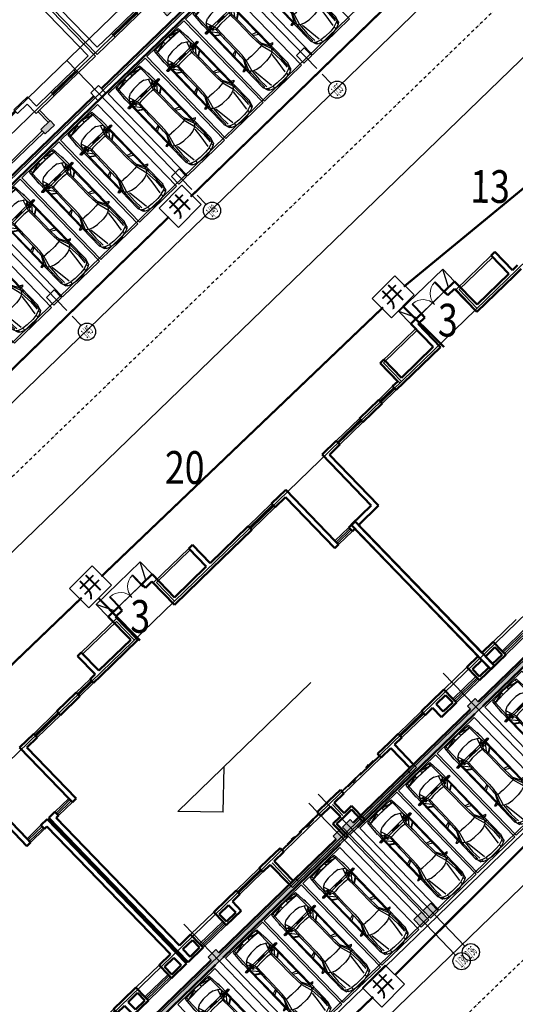
# Model space of a CAD drawing. Extents: x 522023 to 641623, y 3073263 to 3157363.
# Drawn here: x 579843 to 580895, y 3119370 to 3121459 of the extents above; entities that cross this region are included whole.
import ezdxf
from ezdxf.enums import TextEntityAlignment as Align

# ---------------------------------------------------------------- set-up
doc = ezdxf.new("R2010")
doc.units = 0
doc.header["$LTSCALE"] = 10
doc.linetypes.add('DASHDOT', pattern=[25.4, 12.7, -6.35, 0, -6.35])
doc.layers.get('0').update_dxf_attribs({"linetype": 'CONTINUOUS'})
for name, color, linetype in [('A-WALL', 255, 'CONTINUOUS'), ('AXIS', 3, 'CONTINUOUS'), ('AXIS_TEXT', 7, 'CONTINUOUS'), ('BALCONY', 6, 'CONTINUOUS'), ('Car', 55, 'CONTINUOUS'), ('COLUMN', 9, 'CONTINUOUS'), ('DIM_ELEV', 3, 'CONTINUOUS'), ('DIM_SYMB', 3, 'CONTINUOUS'), ('DOTE', 18, 'CONTINUOUS'), ('PUB_HATCH', 8, 'CONTINUOUS'), ('RD-中线', 1, 'DASHDOT'), ('STAIR', 2, 'CONTINUOUS'), ('Visible_line', 135, 'CONTINUOUS'), ('WINDOW', 4, 'CONTINUOUS'), ('WINDOW_TEXT', 4, 'CONTINUOUS'), ('园区道路', 130, 'CONTINUOUS'), ('建筑层数', 13, 'CONTINUOUS'), ('景观园路', 7, 'CONTINUOUS')]:
    doc.layers.add(name, color=color, linetype=linetype)
doc.layers.add('WALL', color=142, linetype='CONTINUOUS', lineweight=50)
doc.layers.get('景观园路').off()
doc.styles.add('_TCH_AXIS', font='COMPLEX', dxfattribs={"bigfont": 'GBCBIG'})
doc.styles.add('COMPLEX', font='COMPLEX')
doc.styles.add('SIMPLEX', font='SIMPLEX.SHX')
doc.styles.add('宋体', font='txt', dxfattribs={"width": 0.8})
doc.styles.add('黑体', font='simhei.ttf', dxfattribs={"height": 2.5})

# ---------------------------------------------------------------- blocks, each defined once
blk = doc.blocks.new('$WinLib2D$00000001')
for p, q in [((-0.5, 0.5), (0.5, 0.5)), ((0.5, 0.167), (-0.5, 0.167)), ((0.5, -0.167), (-0.5, -0.167)), ((-0.5, -0.5), (0.5, -0.5))]:
    blk.add_line(p, q)
blk = doc.blocks.new('$DorLib2D$00000131')
at = {"color": 0, "linetype": 'Continuous'}
for p, q in [((0.15, 0.125), (0.232, 0.197)), ((0.232, 0.197), (0.232, 0.125)), ((-0.5, 0.125), (-0.5, 0)), ((0.019, 0.125), (-0.5, 0.125)), ((-0.5, 0), (0.019, 0)), ((-0.024, 0), (0.5, 0)), ((-0.024, -0.125), (-0.024, 0)), ((0.019, 0), (0.019, 0.125)), ((0.35, 0.125), (0.15, 0.125)), ((0.5, 0), (0.5, -0.125)), ((-0.35, -0.125), (-0.15, -0.125)), ((-0.232, -0.197), (-0.232, -0.125)), ((-0.15, -0.125), (-0.232, -0.197)), ((0.5, -0.125), (-0.024, -0.125))]:
    blk.add_line(p, q, dxfattribs=at)
blk = doc.blocks.new('_FZHK')
blk.add_lwpolyline([(-0.5, -0.5), (0.5, -0.5), (0.5, 0.5), (-0.5, 0.5)], close=True)
blk = doc.blocks.new('$DorLib2D$00000002')
for p, q in [((-0.5, 0), (-0.5, 0.4875)), ((-0.475, 0.4875), (-0.5, 0.4875)), ((-0.475, 0), (-0.475, 0.4875)), ((0.475, 0), (0.475, 0.4875)), ((0.475, 0.4875), (0.5, 0.4875)), ((0.5, 0), (0.5, 0.4875)), ((-0.5, 0), (-0.475, 0)), ((0.5, 0), (0.475, 0))]:
    blk.add_line(p, q)
at = {"lineweight": 13}
for centre, start, end in [((-0.4875, 0), 0, 88.53072), ((0.4875, 0), 91.46928, 180)]:
    blk.add_arc(centre, 0.4875, start, end, dxfattribs=at)
blk = doc.blocks.new('sdfdd')
at = {"layer": 'BALCONY'}
for p, q in [((-803739.5, 184569), (-806019.5, 184569)), ((-803839.5, 184469), (-806019.5, 184469)), ((-803839.5, 183269), (-803839.5, 184469)), ((-803739.5, 183269), (-803739.5, 184569)), ((-799059.5, 184569), (-801339.5, 184569)), ((-801339.5, 184569), (-801339.5, 183269)), ((-799059.5, 184469), (-801239.5, 184469)), ((-801239.5, 184469), (-801239.5, 183269))]:
    blk.add_line(p, q, dxfattribs=at)
at = {"layer": 'BALCONY', "color": 0}
for p, q in [((-806439.5, 171349), (-806439.5, 170069)), ((-806339.5, 171349), (-806339.5, 170069)), ((-802639.5, 170682.3), (-802639.5, 171349)), ((-802539.5, 170649), (-802539.5, 171349)), ((-806159.5, 169969), (-803139.5, 169969)), ((-806159.5, 169869), (-803139.5, 169869)), ((-801939.5, 169969), (-798759.5, 169969)), ((-801939.5, 169869), (-798759.5, 169869))]:
    blk.add_line(p, q, dxfattribs=at)
at = {"layer": 'Visible_line', "elevation": 300}
for points in [[(-801119.5, 185689), (-803959.5, 185689)], [(-803959.5, 185689), (-803959.5, 184889)], [(-803559.5, 184889), (-803959.5, 185689)], [(-801519.5, 184889), (-801119.5, 185689)], [(-801119.5, 184889), (-801119.5, 185689)], [(-801439.5, 184889), (-803639.5, 184889)]]:
    blk.add_lwpolyline(points, dxfattribs=at)
at = {"layer": 'Visible_line'}
blk.add_lwpolyline([(-803019.5, 169869), (-802059.5, 169869)], dxfattribs=at)
at = {"layer": 'WALL'}
for p, q in [((-803289.5, 184889), (-803959.5, 184889)), ((-803959.5, 184889), (-803959.5, 183389)), ((-803719.5, 184649), (-803289.5, 184649)), ((-803719.5, 184649), (-803719.5, 183149)), ((-803289.5, 184649), (-803289.5, 184889)), ((-801119.5, 184889), (-801789.5, 184889)), ((-801789.5, 184889), (-801789.5, 184649)), ((-801789.5, 184649), (-801359.5, 184649)), ((-801359.5, 184649), (-801359.5, 183149)), ((-801119.5, 184889), (-801119.5, 183389)), ((-806259.5, 184569), (-806259.5, 183389)), ((-806019.5, 184569), (-806259.5, 184569)), ((-806019.5, 184569), (-806019.5, 183389)), ((-799059.5, 184569), (-799059.5, 183389)), ((-798819.5, 184569), (-799059.5, 184569)), ((-798819.5, 184569), (-798819.5, 183389)), ((-810239.5, 183389), (-811159.5, 183389)), ((-811159.5, 183389), (-811159.5, 180089)), ((-810239.5, 183149), (-810239.5, 183389)), ((-807489.5, 183389), (-808739.5, 183389)), ((-808739.5, 183389), (-808739.5, 183149)), ((-807489.5, 183149), (-807489.5, 183389)), ((-806259.5, 183389), (-806589.5, 183389)), ((-806589.5, 183389), (-806589.5, 183149)), ((-803959.5, 183389), (-806019.5, 183389)), ((-801119.5, 183389), (-799059.5, 183389)), ((-796339.5, 183389), (-798819.5, 183389)), ((-796339.5, 183149), (-796339.5, 183389)), ((-793919.5, 183389), (-794839.5, 183389)), ((-794839.5, 183389), (-794839.5, 183149)), ((-793919.5, 183389), (-793919.5, 180089)), ((-810919.5, 183149), (-810239.5, 183149)), ((-810919.5, 183149), (-810919.5, 179849)), ((-808739.5, 183149), (-807489.5, 183149)), ((-806589.5, 183149), (-806139.5, 183149)), ((-803719.5, 183149), (-806139.5, 183149)), ((-801359.5, 183149), (-798939.5, 183149)), ((-798939.5, 183149), (-796339.5, 183149)), ((-794839.5, 183149), (-794159.5, 183149)), ((-794159.5, 183149), (-794159.5, 179849)), ((-812459.5, 171469), (-812459.5, 180089)), ((-812059.5, 180089), (-812459.5, 180089)), ((-812059.5, 179849), (-812059.5, 180089)), ((-811159.5, 180089), (-811159.5, 179849)), ((-793919.5, 179849), (-793919.5, 180089)), ((-792619.5, 180089), (-793019.5, 180089)), ((-793019.5, 180089), (-793019.5, 179849)), ((-792619.5, 171469), (-792619.5, 180089)), ((-812219.5, 171589), (-812219.5, 179849)), ((-812219.5, 179849), (-812059.5, 179849)), ((-811159.5, 179849), (-810919.5, 179849)), ((-794159.5, 179849), (-793919.5, 179849)), ((-793019.5, 179849), (-792859.5, 179849)), ((-792859.5, 171589), (-792859.5, 179849)), ((-812459.5, 170749), (-812459.5, 171469)), ((-812219.5, 171589), (-811489.5, 171589)), ((-812219.5, 170869), (-812219.5, 171349)), ((-812219.5, 171349), (-811609.5, 171349)), ((-811609.5, 170869), (-811609.5, 171349)), ((-811489.5, 170989), (-811489.5, 171589)), ((-809989.5, 171589), (-809139.5, 171589)), ((-809989.5, 170989), (-809989.5, 171589)), ((-809869.5, 171349), (-809259.5, 171349)), ((-809869.5, 170869), (-809869.5, 171349)), ((-809259.5, 170869), (-809259.5, 171349)), ((-808539.5, 171589), (-809139.5, 171589)), ((-809019.5, 171349), (-808539.5, 171349)), ((-809019.5, 170749), (-809019.5, 171349)), ((-808539.5, 171349), (-808539.5, 171589)), ((-806439.5, 171589), (-807039.5, 171589)), ((-807039.5, 171589), (-807039.5, 171349)), ((-807039.5, 171349), (-806559.5, 171349)), ((-806559.5, 170069), (-806559.5, 171349)), ((-805689.5, 171589), (-806439.5, 171589)), ((-806319.5, 171349), (-805689.5, 171349)), ((-806319.5, 170069), (-806319.5, 171349)), ((-805689.5, 171349), (-805689.5, 171589)), ((-802539.5, 171589), (-803289.5, 171589)), ((-803289.5, 171589), (-803289.5, 171349)), ((-803289.5, 171349), (-802659.5, 171349)), ((-802659.5, 171349), (-802659.5, 170689)), ((-801789.5, 171589), (-802539.5, 171589)), ((-802419.5, 171349), (-801789.5, 171349)), ((-802419.5, 171349), (-802419.5, 170689)), ((-801789.5, 171349), (-801789.5, 171589)), ((-798639.5, 171589), (-799389.5, 171589)), ((-799389.5, 171589), (-799389.5, 171349)), ((-799389.5, 171349), (-798759.5, 171349)), ((-798759.5, 170069), (-798759.5, 171349)), ((-798039.5, 171589), (-798639.5, 171589)), ((-798519.5, 170069), (-798519.5, 171349)), ((-798519.5, 171349), (-798039.5, 171349)), ((-798039.5, 171349), (-798039.5, 171589)), ((-795939.5, 171589), (-796539.5, 171589)), ((-796539.5, 171589), (-796539.5, 171349)), ((-796539.5, 171349), (-796059.5, 171349)), ((-796059.5, 170749), (-796059.5, 171349)), ((-795089.5, 171589), (-795939.5, 171589)), ((-795819.5, 170869), (-795819.5, 171349)), ((-795209.5, 171349), (-795819.5, 171349)), ((-795209.5, 170869), (-795209.5, 171349)), ((-795089.5, 170989), (-795089.5, 171589)), ((-793589.5, 170989), (-793589.5, 171589)), ((-792859.5, 171589), (-793589.5, 171589)), ((-793469.5, 170869), (-793469.5, 171349)), ((-792859.5, 171349), (-793469.5, 171349)), ((-792859.5, 170869), (-792859.5, 171349)), ((-792619.5, 170749), (-792619.5, 171469)), ((-811489.5, 170749), (-811489.5, 170989)), ((-809989.5, 170749), (-809989.5, 170989)), ((-795089.5, 170989), (-795089.5, 170749)), ((-793589.5, 170989), (-793589.5, 170749)), ((-812459.5, 170749), (-811489.5, 170749)), ((-812219.5, 170869), (-811609.5, 170869)), ((-809019.5, 170749), (-809989.5, 170749)), ((-809259.5, 170869), (-809869.5, 170869)), ((-803139.5, 170689), (-803139.5, 169819)), ((-802659.5, 170689), (-803139.5, 170689)), ((-803019.5, 170569), (-803019.5, 169819)), ((-802539.5, 170569), (-803019.5, 170569)), ((-802059.5, 170569), (-802539.5, 170569)), ((-801939.5, 170689), (-802419.5, 170689)), ((-802059.5, 170569), (-802059.5, 169819)), ((-801939.5, 170689), (-801939.5, 169819)), ((-796059.5, 170749), (-795089.5, 170749)), ((-795819.5, 170869), (-795209.5, 170869)), ((-792619.5, 170749), (-793589.5, 170749)), ((-792859.5, 170869), (-793469.5, 170869)), ((-803019.5, 169819), (-803139.5, 169819)), ((-801939.5, 169819), (-802059.5, 169819))]:
    blk.add_line(p, q, dxfattribs=at)
at = {"layer": 'WINDOW'}
for p, q in [((-801789.5, 184889, 300), (-803289.5, 184889, 300)), ((-805689.5, 171349), (-803289.5, 171349)), ((-799389.5, 171349), (-801789.5, 171349))]:
    blk.add_line(p, q, dxfattribs=at)
for points in [[(-811489.5, 171589), (-809989.5, 171589)], [(-793589.5, 171589), (-795089.5, 171589)]]:
    blk.add_lwpolyline(points, dxfattribs=at)
at = {"layer": 'COLUMN', "color": 0, "xscale": 400, "yscale": 200, "zscale": 200}
blk.add_blockref('_FZHK', (-806359.5, 169969), dxfattribs=at)
at = {"layer": 'COLUMN', "color": 0, "xscale": 200, "yscale": 400, "zscale": 400, "rotation": 90.00000000013338}
blk.add_blockref('_FZHK', (-798719.5, 169969), dxfattribs=at)
at = {"layer": 'WINDOW'}
for name, p, xscale, yscale, zscale, rotation in [('$DorLib2D$00000002', (-802539.5, 184769), 1500, -1500, 1500, 180), ('$WinLib2D$00000001', (-809489.5, 183269), 1500, 240, 1500, 180), ('$WinLib2D$00000001', (-807039.5, 183269), 900, 240, 900, 180), ('$WinLib2D$00000001', (-793469.5, 179969), -900, 240, -900, 180), ('$WinLib2D$00000001', (-807789.5, 171469), 1500, 240, 1500, 3.70561478408449e-12), ('$DorLib2D$00000131', (-804489.5, 171469), 2400, -240, 2400, 5.130851239493364e-12), ('$DorLib2D$00000131', (-800589.5, 171469), 2400, 240, 2400, 179.9999999999949), ('$WinLib2D$00000001', (-797289.5, 171469), 1500, -240, 1500, 179.9999999999963), ('$WinLib2D$00000001', (-810739.5, 170869), 1500, 240, 1500, 359.9999999997499), ('$WinLib2D$00000001', (-794339.5, 170869), 1500, -240, 1500, 180.0000000000134)]:
    blk.add_blockref(name, p, dxfattribs=dict(at, xscale=xscale, yscale=yscale, zscale=zscale, rotation=rotation))
at = {"layer": 'WINDOW', "yscale": -240}
for p, xscale, zscale in [((-795589.5, 183269), 1500, 1500), ((-811609.5, 179969), -900, -900)]:
    blk.add_blockref('$WinLib2D$00000001', p, dxfattribs=dict(at, xscale=xscale, zscale=zscale))
blk = doc.blocks.new('dfghdfd')
at = {"layer": 'BALCONY'}
for p, q in [((-1096617, 114667.5), (-1098897, 114667.5)), ((-1096717, 114567.5), (-1098897, 114567.5)), ((-1096717, 113367.5), (-1096717, 114567.5)), ((-1096617, 113367.5), (-1096617, 114667.5)), ((-1091717, 114667.5), (-1093997, 114667.5)), ((-1091817, 114567.5), (-1093997, 114567.5)), ((-1091817, 113367.5), (-1091817, 114567.5)), ((-1091717, 113367.5), (-1091717, 114667.5))]:
    blk.add_line(p, q, dxfattribs=at)
at = {"layer": 'Visible_line', "elevation": 300}
for points in [[(-1096837, 115787.5), (-1093997, 115787.5)], [(-1096837, 114987.5), (-1096837, 115787.5)], [(-1096437, 114987.5), (-1096837, 115787.5)], [(-1094397, 114987.5), (-1093997, 115787.5)], [(-1093997, 115787.5), (-1093997, 114987.5)], [(-1096517, 114987.5), (-1094317, 114987.5)]]:
    blk.add_lwpolyline(points, dxfattribs=at)
at = {"layer": 'WALL'}
for p, q in [((-1099137, 114667.5), (-1099137, 113487.5)), ((-1098897, 114667.5), (-1099137, 114667.5)), ((-1098897, 114667.5), (-1098897, 113487.5)), ((-1096167, 114987.5), (-1096837, 114987.5)), ((-1096837, 114987.5), (-1096837, 113487.5)), ((-1096597, 114747.5), (-1096167, 114747.5)), ((-1096597, 114747.5), (-1096597, 113247.5)), ((-1096167, 114747.5), (-1096167, 114987.5)), ((-1093997, 114987.5), (-1094667, 114987.5)), ((-1094667, 114987.5), (-1094667, 114747.5)), ((-1094667, 114747.5), (-1094237, 114747.5)), ((-1094237, 114747.5), (-1094237, 113247.5)), ((-1093997, 114987.5), (-1093997, 113487.5)), ((-1091937, 114667.5), (-1091937, 113487.5)), ((-1091697, 114667.5), (-1091937, 114667.5)), ((-1091697, 114667.5), (-1091697, 113487.5)), ((-1099137, 113487.5), (-1099467, 113487.5)), ((-1099467, 113247.5), (-1099017, 113247.5)), ((-1096597, 113247.5), (-1099017, 113247.5)), ((-1096837, 113487.5), (-1098897, 113487.5)), ((-1094237, 113247.5), (-1091817, 113247.5)), ((-1093997, 113487.5), (-1091937, 113487.5)), ((-1091817, 113247.5), (-1091367, 113247.5)), ((-1091367, 113487.5), (-1091697, 113487.5)), ((-1091367, 113247.5), (-1091367, 113487.5)), ((-1089217, 113487.5), (-1090467, 113487.5)), ((-1090467, 113487.5), (-1090467, 113247.5)), ((-1090467, 113247.5), (-1089217, 113247.5)), ((-1089217, 113247.5), (-1089217, 113487.5)), ((-1086797, 113487.5), (-1087717, 113487.5)), ((-1087717, 113487.5), (-1087717, 113247.5)), ((-1087717, 113247.5), (-1087037, 113247.5)), ((-1087037, 113247.5), (-1087037, 109947.5)), ((-1086797, 113487.5), (-1086797, 110187.5)), ((-1085497, 110187.5), (-1086797, 110187.5)), ((-1085497, 101567.5), (-1085497, 110187.5)), ((-1085737, 109947.5), (-1087037, 109947.5)), ((-1085737, 101687.5), (-1085737, 109947.5)), ((-1086467, 101087.5), (-1086467, 101687.5)), ((-1085737, 101687.5), (-1086467, 101687.5)), ((-1086347, 100967.5), (-1086347, 101447.5)), ((-1085737, 101447.5), (-1086347, 101447.5)), ((-1085737, 100967.5), (-1085737, 101447.5)), ((-1085497, 100847.5), (-1085497, 101567.5)), ((-1086467, 101087.5), (-1086467, 100847.5)), ((-1085497, 100847.5), (-1086467, 100847.5)), ((-1085737, 100967.5), (-1086347, 100967.5))]:
    blk.add_line(p, q, dxfattribs=at)
at = {"layer": 'WINDOW'}
blk.add_line((-1096167, 114987.5, 300), (-1094667, 114987.5, 300), dxfattribs=at)
blk.add_lwpolyline([(-1086467, 101687.5), (-1087967, 101687.5)], dxfattribs=at)
for name, p, xscale, yscale, zscale in [('$DorLib2D$00000002', (-1095417, 114867.5), 1500, 1500, 1500), ('$WinLib2D$00000001', (-1090917, 113367.5), 900, -240, 900), ('$WinLib2D$00000001', (-1088467, 113367.5), 1500, -240, 1500)]:
    blk.add_blockref(name, p, dxfattribs=dict(at, xscale=xscale, yscale=yscale, zscale=zscale))
at = {"layer": 'WINDOW', "xscale": 1500, "yscale": -240, "zscale": 1500, "rotation": 180.0000000002496}
blk.add_blockref('$WinLib2D$00000001', (-1087217, 100967.5), dxfattribs=at)
blk = doc.blocks.new('dsfgddd')
at = {"layer": 'DOTE'}
for p, q in [((490731, 245714), (571071, 245714)), ((490731, 233914), (571071, 233914))]:
    blk.add_line(p, q, dxfattribs=at)
at = {"color": 0}
for p in [(1323471, 62445), (1343411, 62441)]:
    blk.add_blockref('sdfdd', p, dxfattribs=at)
at = {"color": 0, "xscale": -1}
blk.add_blockref('dfghdfd', (-534946, 132346), dxfattribs=at)
blk = doc.blocks.new('sdfgasfdr')
at = {"color": 0, "xscale": 0.001, "yscale": 0.001, "zscale": 0.001, "rotation": 44.27530108894202}
blk.add_blockref('dsfgddd', (577.19, -325.163, 314.144), dxfattribs=at)
blk = doc.blocks.new('ASFD11')
at = {"layer": 'Visible_line'}
for points in [[(-1037392, 207629), (-1040232, 207629)], [(-1040232, 207629), (-1040232, 206829)], [(-1039812, 206829), (-1040232, 207629)]]:
    blk.add_lwpolyline(points, dxfattribs=at)
at = {"layer": 'Visible_line', "elevation": 0}
for points in [[(-1037812, 206829), (-1037392, 207629)], [(-1037392, 206829), (-1037392, 207629)]]:
    blk.add_lwpolyline(points, dxfattribs=at)
blk = doc.blocks.new('$TCHSYS$WIN2D')
for p, q in [((-0.5, 0.5), (0.5, 0.5)), ((0.5, 0.167), (-0.5, 0.167)), ((0.5, -0.167), (-0.5, -0.167)), ((-0.5, -0.5), (0.5, -0.5))]:
    blk.add_line(p, q)
blk = doc.blocks.new('_WBLK')
for p, q in [((-0.5, 0.5), (0.5, 0.5)), ((0.5, 0.167), (-0.5, 0.167)), ((0.5, -0.167), (-0.5, -0.167)), ((-0.5, -0.5), (0.5, -0.5))]:
    blk.add_line(p, q)
at = {"layer": 'WINDOW_TEXT', "style": 'SIMPLEX', "flags": 9}
blk.add_attdef('A', text='', height=1, dxfattribs=at).set_placement((0, 1.5), align=Align.MIDDLE)
blk = doc.blocks.new('$DorLib2D$00000138')
at = {"color": 0, "linetype": 'Continuous'}
for p, q in [((-0.288, 0), (-0.288, 0.154)), ((-0.288, 0.154), (0, 0.154)), ((0, 0.154), (0, 0)), ((0.288, 0.154), (0, 0.154)), ((0.288, 0), (0.288, 0.154)), ((-0.5, -0.14), (-0.5, 0)), ((-0.5, 0), (-0.219, 0)), ((-0.219, -0.14), (-0.5, -0.14)), ((0, 0), (-0.288, 0)), ((-0.219, 0), (-0.219, -0.14)), ((-0.186, -0.186), (-0.037, -0.186)), ((-0.037, -0.186), (-0.102, -0.258)), ((-0.102, -0.258), (-0.102, -0.186)), ((0, 0), (0.288, 0)), ((0.186, -0.186), (0.037, -0.186)), ((0.037, -0.186), (0.102, -0.258)), ((0.102, -0.258), (0.102, -0.186)), ((0.219, 0), (0.219, -0.14)), ((0.5, 0), (0.219, 0)), ((0.219, -0.14), (0.5, -0.14)), ((0.5, 0), (0.5, -0.195)), ((0.5, -0.14), (0.5, 0))]:
    blk.add_line(p, q, dxfattribs=at)
blk = doc.blocks.new('_FZH')
blk.add_lwpolyline([(-0.5, -0.5), (0.5, -0.5), (0.5, 0.5), (-0.5, 0.5)], close=True)
at = {"layer": 'PUB_HATCH'}
blk.add_solid([(-0.5, -0.5), (0.5, -0.5), (-0.5, 0.5), (0.5, 0.5)], dxfattribs=at)
blk = doc.blocks.new('A$C496B19E0')
at = {"color": 0, "elevation": 0}
blk.add_lwpolyline([(7140, 0), (8100, 0)], dxfattribs=at)
at = {"layer": 'A-WALL'}
for p, q in [((6870, 13720), (6200, 13720)), ((6200, 13720), (6200, 12220)), ((6440, 13480), (6870, 13480)), ((6440, 13480), (6440, 11980)), ((6870, 13480), (6870, 13720)), ((9040, 13720), (8370, 13720)), ((8370, 13720), (8370, 13480)), ((8370, 13480), (8800, 13480)), ((8800, 13480), (8800, 11980)), ((9040, 13720), (9040, 12220)), ((900, 12100), (900, 12820)), ((1500, 12820), (900, 12820)), ((1140, 12220), (1140, 12700)), ((1500, 12700), (1140, 12700)), ((1620, 12820), (1500, 12820)), ((1620, 12580), (1620, 12820)), ((3240, 12820), (3120, 12820)), ((3120, 12820), (3120, 12580)), ((3840, 12820), (3240, 12820)), ((3600, 12700), (3240, 12700)), ((3600, 12220), (3600, 12700)), ((3840, 12220), (3840, 12820)), ((11400, 12820), (12000, 12820)), ((11400, 12220), (11400, 12820)), ((11640, 12700), (12000, 12700)), ((11640, 12220), (11640, 12700)), ((12120, 12820), (12000, 12820)), ((12120, 12580), (12120, 12820)), ((13740, 12820), (13620, 12820)), ((13620, 12820), (13620, 12580)), ((13740, 12820), (14340, 12820)), ((13740, 12700), (14100, 12700)), ((14100, 12220), (14100, 12700)), ((14340, 12100), (14340, 12820)), ((900, 8500), (900, 12100)), ((1500, 12220), (1140, 12220)), ((1140, 8620), (1140, 11980)), ((1620, 11980), (1140, 11980)), ((3600, 11980), (3120, 11980)), ((3600, 12220), (3240, 12220)), ((3600, 11980), (4270, 11980)), ((4270, 12220), (3840, 12220)), ((4270, 11980), (4270, 12220)), ((6200, 12220), (5770, 12220)), ((5770, 12220), (5770, 11980)), ((5770, 11980), (6440, 11980)), ((8800, 11980), (9470, 11980)), ((9470, 12220), (9040, 12220)), ((9470, 11980), (9470, 12220)), ((11400, 12220), (10970, 12220)), ((10970, 12220), (10970, 11980)), ((10970, 11980), (11400, 11980)), ((11382, 11980), (12120, 11980)), ((11640, 12220), (12000, 12220)), ((13620, 11980), (14100, 11980)), ((13740, 12220), (14100, 12220)), ((14100, 8620), (14100, 11980)), ((14340, 8500), (14340, 12100)), ((14340, 12100), (14340, 12100)), ((900, 8500), (900, 8050)), ((1140, 8050), (1140, 8620)), ((14100, 8620), (14100, 8050)), ((14340, 8050), (14340, 8500)), ((900, 8050), (1140, 8050)), ((14100, 8050), (14340, 8050)), ((300, 6520), (0, 6520)), ((0, 4600), (0, 6520)), ((300, 6280), (300, 6520)), ((1140, 6850), (900, 6850)), ((900, 6850), (900, 6520)), ((900, 6520), (900, 6280)), ((1140, 6280), (1140, 6850)), ((14340, 6850), (14100, 6850)), ((14100, 6850), (14100, 6280)), ((14340, 6520), (14340, 6850)), ((14340, 6280), (14340, 6520)), ((15240, 6520), (14940, 6520)), ((14940, 6520), (14940, 6280)), ((15240, 4600), (15240, 6520)), ((240, 6280), (300, 6280)), ((240, 4720), (240, 6280)), ((900, 6280), (1140, 6280)), ((14100, 6280), (14340, 6280)), ((14940, 6280), (15000, 6280)), ((15000, 4480), (15000, 6280)), ((0, 880), (0, 4600)), ((15240, 880), (15240, 4600)), ((240, 1120), (240, 4480)), ((15000, 1120), (15000, 4480)), ((4470, 1720), (3600, 1720)), ((3600, 1120), (3600, 1720)), ((3840, 1480), (4470, 1480)), ((3840, 880), (3840, 1480)), ((4470, 1480), (4470, 1720)), ((7500, 1720), (6870, 1720)), ((6870, 1720), (6870, 1480)), ((6870, 1480), (7500, 1480)), ((8370, 1720), (7500, 1720)), ((7500, 1480), (7500, 700)), ((7740, 1480), (8370, 1480)), ((7740, 1480), (7740, 700)), ((8370, 1480), (8370, 1720)), ((11640, 1720), (10770, 1720)), ((10770, 1720), (10770, 1480)), ((10770, 1480), (11400, 1480)), ((11400, 880), (11400, 1480)), ((11640, 1120), (11640, 1720)), ((1170, 1120), (240, 1120)), ((1170, 880), (1170, 1120)), ((3600, 1120), (2670, 1120)), ((2670, 1120), (2670, 880)), ((12570, 1120), (11640, 1120)), ((12570, 880), (12570, 1120)), ((15000, 1120), (14070, 1120)), ((14070, 1120), (14070, 880)), ((0, 880), (1170, 880)), ((2670, 880), (3840, 880)), ((11400, 880), (12570, 880)), ((14070, 880), (15240, 880))]:
    blk.add_line(p, q, dxfattribs=at)
at = {"layer": 'BALCONY'}
for p, q in [((3620, 880), (3620, 200)), ((3720, 880), (3720, 200)), ((11520, 200), (11520, 880)), ((11620, 200), (11620, 880)), ((4200, 100), (7020, 100)), ((7140, 0, 0), (7140, 100, 0)), ((8220, 100), (11040, 100)), ((4200, 0), (7020, 0)), ((8220, 0), (11040, 0))]:
    blk.add_line(p, q, dxfattribs=at)
at = {"layer": 'WALL'}
for p, q in [((1500, 12220), (1500, 12700)), ((1620, 11980), (1620, 12580)), ((3120, 11980), (3120, 12580)), ((3240, 12220), (3240, 12700)), ((12000, 12220), (12000, 12700)), ((12120, 11980), (12120, 12580)), ((13620, 11980), (13620, 12580)), ((13740, 12220), (13740, 12700)), ((7020, 700), (7020, -50)), ((7500, 700), (7020, 700)), ((7140, 580), (7140, -50)), ((7620, 580), (7140, 580)), ((8100, 580), (7620, 580)), ((8220, 700), (7740, 700)), ((8100, 580), (8100, -50)), ((8220, 700), (8220, -50)), ((7140, -50), (7020, -50)), ((8220, -50), (8100, -50))]:
    blk.add_line(p, q, dxfattribs=at)
at = {"layer": 'WINDOW'}
blk.add_line((6870, 13720, 0), (8370, 13720, 0), dxfattribs=at)
blk.add_lwpolyline([(3120, 11980), (1620, 11980)], dxfattribs=at)
at = {"layer": 'WINDOW', "elevation": 0}
blk.add_lwpolyline([(8120, 0), (7120, 0)], dxfattribs=at)
at = {"layer": 'COLUMN', "xscale": 600, "yscale": 300.0000000789587, "zscale": 300.0000000789587}
blk.add_blockref('_FZH', (3900, 50, 0), dxfattribs=at)
at = {"layer": 'COLUMN', "xscale": 300.0000000789587, "yscale": 600, "zscale": 600, "rotation": 89.99999999590901}
blk.add_blockref('_FZH', (11340, 50, 0), dxfattribs=at)
at = {"layer": 'Visible_line'}
blk.add_blockref('ASFD11', (1046432, -193109), dxfattribs=at)
at = {"layer": 'WINDOW'}
for name, p, xscale, yscale, zscale, rotation in [('$WinLib2D$00000001', (2370, 12700), 1500, 240, 1500, 180.0000000000058), ('$WinLib2D$00000001', (12870, 12700), 1500, -240, 1500, 359.9999999999942), ('$WinLib2D$00000001', (5020, 12100), 1500, 240, 1500, 180.0000000000045), ('$WinLib2D$00000001', (10220, 12100), 1500, -240, 1500, 359.9999999999955), ('_WBLK', (1020, 7450), 1200, 240, 1200, 90.0000000000254), ('_WBLK', (14220, 7450), 1200, -240, 1200, 89.9999999999746), ('$TCHSYS$WIN2D', (600, 6400), 600, 240, 600, 7.411229568156197e-12), ('$TCHSYS$WIN2D', (14640, 6400), 600, -240, 600, 179.9999999999926), ('$DorLib2D$00000138', (5670, 1600), -2400, 240, -2400, 180), ('$WinLib2D$00000001', (1920, 1000), 1500, 240, 1500, 179.9999999999963), ('$WinLib2D$00000001', (13320, 1000), 1500, -240, 1500, 3.705614784078098e-12)]:
    blk.add_blockref(name, p, dxfattribs=dict(at, xscale=xscale, yscale=yscale, zscale=zscale, rotation=rotation))
at = {"layer": 'WINDOW', "xscale": -2400, "yscale": -240, "zscale": -2400}
blk.add_blockref('$DorLib2D$00000138', (9570, 1600), dxfattribs=at)
blk = doc.blocks.new('132132131')
at = {"layer": 'DOTE'}
blk.add_line((43.651, 1.22), (-111.617, 1.22), dxfattribs=at)
at = {"layer": 'Visible_line', "xscale": 0.001, "yscale": 0.001, "zscale": 0.001}
for p in [(-35.057, 0.22), (-19.717, 0.22)]:
    blk.add_blockref('A$C496B19E0', p, dxfattribs=at)
blk = doc.blocks.new('平面自走-YF')
h = blk.add_hatch(color=256)
h.paths.add_polyline_path([(-649, 890), (-588, 890), (-588, 969), (-649, 969)])
edge = h.paths.add_edge_path(flags=16)
edge.add_ellipse((-618, 929), major_axis=(-8.49, 8.49), ratio=1, start_angle=225, end_angle=405, ccw=False)
edge.add_ellipse((-618, 929), major_axis=(-8.49, 8.49), ratio=1, start_angle=45, end_angle=225, ccw=False)
h.paths.add_polyline_path([(-649, 720), (-588, 720), (-588, 800), (-649, 800)])
edge = h.paths.add_edge_path(flags=16)
edge.add_ellipse((-618, 760), major_axis=(-8.49, 8.49), ratio=1, start_angle=45, end_angle=225, ccw=False)
edge.add_ellipse((-618, 760), major_axis=(-8.49, 8.49), ratio=1, start_angle=225, end_angle=405, ccw=False)
h = blk.add_hatch(color=256)
h.paths.add_polyline_path([(588, 969), (588, 890), (649, 890), (649, 969)])
h.paths.add_polyline_path([(606, 929, -1), (630, 929, -1)], flags=16)
h.paths.add_polyline_path([(649, 800), (588, 800), (588, 720), (649, 720)])
h.paths.add_polyline_path([(606, 760, -1), (630, 760, -1)], flags=16)
h = blk.add_hatch(color=256)
edge = h.paths.add_edge_path()
edge.add_line((-955, 800), (-588, 800))
edge.add_line((-588, 800), (-588, 890))
edge.add_line((-588, 890), (-955, 890))
edge.add_ellipse((-955, 845), major_axis=(-31.8, 31.8), ratio=1, start_angle=315, end_angle=495)
for points in [[(-199, 800), (199, 800), (199, 890), (-199, 890)], [(955, 800, 1), (955, 890), (588, 890), (588, 800)]]:
    blk.add_hatch(color=256).paths.add_polyline_path(points)
for p, q in [((1200, 5000), (-1200, 5000)), ((-1200, 5000), (-1200, -300)), ((-813, 4466), (-725, 4754)), ((-725, 4754), (-797, 4518)), ((-725, 4754), (-737, 4644)), ((-661, 4695), (-737, 4644)), ((-661, 4805), (-725, 4754)), ((-661, 4593), (-686, 4121)), ((-661, 4805), (-432, 4893)), ((-661, 4805), (-661, 4695)), ((-661, 4695), (-432, 4771)), ((-571, 3677), (-453, 4685)), ((-178, 4944), (-432, 4893)), ((-432, 4893), (-432, 4771)), ((-178, 4796), (-432, 4771)), ((-178, 4944), (178, 4944)), ((178, 4796), (-178, 4796)), ((178, 4944), (433, 4893)), ((433, 4771), (178, 4796)), ((433, 4771), (433, 4893)), ((661, 4805), (433, 4893)), ((433, 4771), (661, 4695)), ((444, 4688), (519, 4137)), ((661, 4695), (661, 4805)), ((725, 4754), (661, 4805)), ((661, 4695), (738, 4644)), ((687, 4121), (661, 4593)), ((738, 4644), (725, 4754)), ((725, 4754), (814, 4466)), ((738, 4542), (738, 4644)), ((1200, -300), (1200, 5000)), ((-797, 4518), (-813, 4466)), ((-813, 4491), (-797, 4518)), ((-813, 3362), (-813, 4491)), ((-763, 4108), (-737, 4542)), ((519, 4137), (571, 3682)), ((738, 4542), (763, 4108)), ((814, 4491), (814, 3362)), ((-763, 4108), (-737, 3472)), ((-648, 3587), (-686, 4121)), ((-648, 3587), (-432, 3676)), ((-432, 3676), (-178, 3714)), ((178, 3714), (-178, 3714)), ((433, 3676), (178, 3714)), ((649, 3587), (433, 3676)), ((649, 3587), (687, 4121)), ((763, 4108), (738, 3472)), ((-967, 3310), (-919, 3362)), ((-873, 3279), (-967, 3310)), ((-805, 3362), (-919, 3362)), ((-919, 3362), (-805, 3347)), ((-787, 3284), (-873, 3279)), ((-737, 3472), (-813, 3600)), ((-813, 388), (-813, 3282)), ((-805, 3362), (-761, 3350)), ((-805, 3362), (-805, 3347)), ((-763, 3320), (-805, 3347)), ((-805, 3347), (-761, 3320)), ((-763, 3316), (-787, 3284)), ((-763, 3320), (-737, 3472)), ((-761, 3350), (-763, 3320)), ((-556, 2925), (-763, 3320)), ((-763, 3320), (-763, 921)), ((-737, 3472), (-648, 3587)), ((-737, 3472), (-559, 3015)), ((-648, 3587), (-496, 3040)), ((496, 3040), (649, 3587)), ((557, 2925), (763, 3320)), ((560, 3015), (738, 3472)), ((649, 3587), (738, 3472)), ((814, 3600), (738, 3472)), ((738, 3472), (763, 3320)), ((806, 3362), (761, 3350)), ((763, 3320), (761, 3350)), ((761, 3320), (806, 3347)), ((763, 3320), (806, 3347)), ((763, 3320), (763, 921)), ((764, 3317), (787, 3284)), ((787, 3284), (873, 3279)), ((920, 3362), (806, 3347)), ((806, 3362), (920, 3362)), ((806, 3347), (806, 3362)), ((814, 3282), (814, 388)), ((873, 3279), (968, 3310)), ((920, 3362), (968, 3310)), ((-559, 3015), (-547, 2735)), ((-556, 2925), (-547, 2735)), ((-496, 3040), (-356, 3053)), ((-496, 3040), (-470, 2735)), ((-178, 3065), (-356, 3053)), ((-178, 3065), (178, 3065)), ((356, 3053), (178, 3065)), ((496, 3040), (356, 3053)), ((496, 3040), (471, 2735)), ((560, 3015), (496, 3040)), ((560, 3015), (547, 2735)), ((557, 2925), (547, 2735)), ((-763, 2553), (-813, 2557)), ((-763, 2553), (-534, 2417)), ((-534, 2353), (-763, 2429)), ((-547, 2735), (-534, 2417)), ((-534, 1736), (-534, 2417)), ((-457, 2417), (-470, 2735)), ((-457, 2417), (-457, 1736)), ((471, 2735), (458, 2417)), ((458, 2417), (458, 1468)), ((547, 2735), (534, 2417)), ((534, 2417), (763, 2553)), ((534, 2353), (763, 2429)), ((534, 1468), (534, 2417)), ((763, 2553), (814, 2557)), ((-528, 1379), (-763, 1223)), ((-528, 1379), (-534, 1736)), ((-508, 1049), (-534, 1736)), ((-528, 1354), (-528, 1379)), ((-457, 1736), (-445, 1023)), ((445, 1023), (458, 1468)), ((534, 1468), (509, 1049)), ((529, 1379), (534, 1468)), ((529, 1379), (529, 1354)), ((529, 1379), (763, 1223)), ((-813, 832), (-763, 921)), ((-528, 1354), (-763, 1189)), ((-763, 921), (-519, 1226)), ((-763, 921), (-725, 616)), ((-508, 1049), (-725, 616)), ((-649, 969), (-649, 890)), ((-588, 969), (-649, 969)), ((-445, 1023), (-623, 502)), ((-588, 969), (-588, 720)), ((-521, 1254), (-528, 1354)), ((-508, 1049), (-445, 1023)), ((-356, 1011), (-445, 1023)), ((-178, 998), (-356, 1011)), ((178, 998), (-178, 998)), ((356, 1011), (178, 998)), ((445, 1023), (356, 1011)), ((509, 1049), (445, 1023)), ((445, 1023), (623, 502)), ((509, 1049), (725, 616)), ((520, 1226), (763, 921)), ((521, 1246), (529, 1354)), ((529, 1354), (763, 1189)), ((588, 969), (588, 720)), ((588, 969), (649, 969)), ((649, 969), (649, 890)), ((725, 616), (763, 921)), ((814, 832), (763, 921)), ((955, 890), (-955, 890)), ((-955, 800), (955, 800)), ((-813, 476), (-763, -229)), ((-725, 616), (-712, -101)), ((-623, 502), (-725, 616)), ((-649, 800), (-649, 720)), ((-588, 720), (-649, 720)), ((-623, 502), (-432, 388)), ((-588, 800), (-588, 890)), ((-199, 800), (-199, 890)), ((199, 800), (199, 890)), ((433, 388), (623, 502)), ((588, 800), (588, 890)), ((588, 720), (649, 720)), ((725, 616), (623, 502)), ((649, 800), (649, 720)), ((712, -101), (725, 616)), ((814, 476), (763, -229)), ((-813, 388), (-802, 286)), ((-802, 286), (-802, 285)), ((-178, 349), (-432, 388)), ((178, 349), (-178, 349)), ((433, 388), (178, 349)), ((814, 388), (803, 287)), ((814, 388), (803, 286)), ((-1200, -300), (1200, -300)), ((-763, -114), (-686, -114)), ((-763, -229), (-686, -241)), ((-712, -101), (-750, -114)), ((-686, -101), (-712, -101)), ((-432, -114), (-686, -101)), ((-686, -101), (-686, -241)), ((-178, -139), (-686, -114)), ((-182, -249), (-686, -114)), ((-686, -241), (-178, -266)), ((-432, -127), (-432, -114)), ((-432, -114), (-178, -127)), ((178, -127), (-178, -127)), ((-178, -139), (178, -139)), ((-178, -266), (-178, -139)), ((-178, -266), (178, -266)), ((433, -114), (178, -127)), ((687, -114), (178, -139)), ((178, -266), (687, -114)), ((178, -266), (178, -139)), ((178, -266), (687, -241)), ((687, -101), (433, -114)), ((433, -127), (433, -114)), ((687, -101), (712, -101)), ((687, -101), (687, -241)), ((687, -114), (763, -114)), ((687, -241), (763, -229)), ((750, -114), (712, -101)), ((763, -114), (763, -229))]:
    blk.add_line(p, q)
for centre in [(-618, 929), (618, 929), (-618, 760), (618, 760)]:
    blk.add_circle(centre, 12)
for centre, start, end in [((-955, 845), 90, 270), ((955, 845), 270, 90)]:
    blk.add_arc(centre, 45, start, end)
blk = doc.blocks.new('_AXISO')
blk.add_circle((0, 0), 0.5)
at = {"layer": 'AXIS_TEXT', "style": 'COMPLEX'}
blk.add_attdef('A', text='', height=0.56, dxfattribs=at).set_placement((-0.25, -0.28), (0.25, -0.28), align=Align.FIT)
blk = doc.blocks.new('A$C05D50668')
at = {"layer": 'PUB_HATCH'}
for points in [[(53710.6, 10800), (53710.6, 11100), (46110.6, 11100), (46110.6, 10800)], [(54210.6, 10800), (54210.6, 11300), (53710.6, 11300), (53710.6, 10800)], [(61810.6, 10800), (61810.6, 11100), (54210.6, 11100), (54210.6, 10800)], [(62310.6, 10800), (62310.6, 11300), (61810.6, 11300), (61810.6, 10800)], [(62910.6, 10800), (62910.6, 11300), (62410.6, 11300), (62410.6, 10800)], [(70510.6, 10800), (70510.6, 11100), (62910.6, 11100), (62910.6, 10800)], [(71010.6, 10800), (71010.6, 11300), (70510.6, 11300), (70510.6, 10800)], [(78610.6, 10800), (78610.6, 11100), (71010.6, 11100), (71010.6, 10800)], [(62310.6, 5400), (62310.6, 5900), (61810.6, 5900), (61810.6, 5400)], [(62910.6, 5400), (62910.6, 5900), (62410.6, 5900), (62410.6, 5400)]]:
    blk.add_hatch(color=256, dxfattribs=at).paths.add_polyline_path(points)
at = {"layer": 'AXIS'}
for p, q in [((62060.6, 4800), (62060.6, 3358.7)), ((62660.6, 4800), (62660.6, 3358.7))]:
    blk.add_line(p, q, dxfattribs=at)
at = {"layer": 'COLUMN', "color": 0}
for p, q in [((54210.6, 11300), (53710.6, 11300)), ((53710.6, 11300), (53710.6, 11100)), ((54210.6, 11100), (54210.6, 11300)), ((62310.6, 11300), (61810.6, 11300)), ((61810.6, 11300), (61810.6, 11100)), ((62310.6, 10800), (62310.6, 11300)), ((62910.6, 11300), (62410.6, 11300)), ((62410.6, 11300), (62410.6, 10800)), ((62910.6, 11100), (62910.6, 11300)), ((71010.6, 11300), (70510.6, 11300)), ((70510.6, 11300), (70510.6, 11100)), ((71010.6, 11100), (71010.6, 11300)), ((53710.6, 10800), (54210.6, 10800)), ((61810.6, 10800), (62310.6, 10800)), ((62410.6, 10800), (62910.6, 10800)), ((70510.6, 10800), (71010.6, 10800)), ((62310.6, 5900), (61810.6, 5900)), ((61810.6, 5900), (61810.6, 5400)), ((62310.6, 5400), (62310.6, 5900)), ((62910.6, 5900), (62410.6, 5900)), ((62410.6, 5900), (62410.6, 5400)), ((62910.6, 5400), (62910.6, 5900)), ((61810.6, 5400), (62310.6, 5400)), ((62410.6, 5400), (62910.6, 5400))]:
    blk.add_line(p, q, dxfattribs=at)
at = {"layer": 'DOTE', "color": 1}
for p, q in [((53960.6, 13181.2), (53960.6, 4800)), ((62060.6, 13181.2), (62060.6, 4800)), ((62660.6, 13181.2), (62660.6, 4800)), ((70760.6, 13181.2), (70760.6, 4800)), ((70760.6, 13181.2), (70760.6, 4800))]:
    blk.add_line(p, q, dxfattribs=at)
at = {"layer": 'DOTE'}
for p, q in [((4800, 12500), (93708.7, 12500)), ((4800, 11000), (93708.7, 11000)), ((4800, 5500), (93708.7, 5500))]:
    blk.add_line(p, q, dxfattribs=at)
at = {"layer": 'STAIR'}
blk.add_line((62310.6, 10850), (62310.6, 5750), dxfattribs=at)
for points in [[(92300.6, 10950), (92300.6, 5250), (29760.6, 5250), (29760.6, 11000)], [(62310.6, 5750), (62310.6, 10850)], [(62410.6, 10850), (62410.6, 5750)]]:
    blk.add_lwpolyline(points, dxfattribs=at)
at = {"layer": 'WALL'}
for p, q in [((46110.6, 11100), (53710.6, 11100)), ((54210.6, 11100), (61810.6, 11100)), ((62910.6, 11100), (70510.6, 11100)), ((71010.6, 11100), (78610.6, 11100)), ((46110.6, 10800), (53710.6, 10800)), ((54210.6, 10800), (61810.6, 10800)), ((62910.6, 10800), (70510.6, 10800)), ((71010.6, 10800), (78610.6, 10800))]:
    blk.add_line(p, q, dxfattribs=at)
at = {"layer": 'AXIS'}
ref = blk.add_blockref('_AXISO', (62060.6, 2958.7), dxfattribs=dict(at, xscale=800, yscale=800, zscale=800))
ref.add_attrib('A', '1/36', dxfattribs={"layer": 'AXIS_TEXT', "ltscale": 10, "height": 452.55, "style": '_TCH_AXIS', "width": 0.3}).set_placement((61834.3, 2732.5), (62286.8, 2732.5), align=Align.FIT)
ref = blk.add_blockref('_AXISO', (62660.6, 2958.7), dxfattribs=dict(at, xscale=800, yscale=800, zscale=800))
ref.add_attrib('A', '2/36', dxfattribs={"layer": 'AXIS_TEXT', "ltscale": 10, "height": 452.55, "style": '_TCH_AXIS', "width": 0.28}).set_placement((62434.3, 2732.5), (62886.8, 2732.5), align=Align.FIT)
at = {"layer": 'Car', "xscale": -1, "rotation": 180}
for p in [(52360.6, 10400), (55460.6, 10400), (57960.6, 10400), (60460.6, 10400), (64160.6, 10400), (66660.6, 10400), (69160.6, 10400), (72260.6, 10400)]:
    blk.add_blockref('平面自走-YF', p, dxfattribs=at)
blk = doc.blocks.new('A$C2C233537')
at = {"layer": 'AXIS'}
for p, q in [((91200, 7081), (91200, 6483.7)), ((99300, 7081), (99300, 6483.7)), ((107400, 7081), (107400, 6483.7))]:
    blk.add_line(p, q, dxfattribs=at)
at = {"layer": 'COLUMN', "color": 0}
for p, q in [((99550, 13946.5), (99050, 13946.5)), ((99050, 13946.5), (99050, 13446.5)), ((99550, 13446.5), (99550, 13946.5)), ((99050, 13446.5), (99550, 13446.5)), ((91450, 8546.5), (90950, 8546.5)), ((90950, 8546.5), (90950, 8046.5)), ((91450, 8046.5), (91450, 8546.5)), ((99550, 8546.5), (99050, 8546.5)), ((99050, 8546.5), (99050, 8046.5)), ((99550, 8046.5), (99550, 8546.5)), ((107650, 8546.5), (107150, 8546.5)), ((107150, 8546.5), (107150, 8046.5)), ((107650, 8046.5), (107650, 8546.5)), ((90950, 8046.5), (91450, 8046.5)), ((99050, 8046.5), (99550, 8046.5)), ((107150, 8046.5), (107650, 8046.5))]:
    blk.add_line(p, q, dxfattribs=at)
at = {"layer": 'DIM_SYMB'}
blk.add_lwpolyline([(7720.6, 15827.7), (85007.3, 15827.7), (85083.7, 16037.7), (85157.8, 15617.7), (85232.3, 15827.7), (162519, 15827.7)], dxfattribs=at)
at = {"layer": 'DOTE', "color": 1}
for p, q in [((91200, 15827.7), (91200, 7446.5)), ((91200, 15827.7), (91200, 7446.5)), ((99300, 15827.7), (99300, 7446.5)), ((99300, 15827.7), (99300, 7446.5)), ((107400, 15827.7), (107400, 7446.5)), ((107400, 15827.7), (107400, 7446.5))]:
    blk.add_line(p, q, dxfattribs=at)
at = {"layer": 'DOTE'}
for p, q in [((4800, 15146.5), (162382.8, 15146.5)), ((4800, 13646.5), (162382.8, 13646.5)), ((4800, 8146.5), (162382.8, 8146.5))]:
    blk.add_line(p, q, dxfattribs=at)
at = {"layer": 'WALL'}
for p, q in [((91450, 13746.5), (99050, 13746.5)), ((99550, 13746.5), (107150, 13746.5)), ((91200, 13446.5), (99300, 13446.5)), ((99300, 13446.5), (107400, 13446.5))]:
    blk.add_line(p, q, dxfattribs=at)
at = {"layer": 'AXIS'}
ref = blk.add_blockref('_AXISO', (91200, 6083.7), dxfattribs=dict(at, xscale=800, yscale=800, zscale=800))
ref.add_attrib('A', '1/45', dxfattribs={"layer": 'AXIS_TEXT', "height": 452.55, "style": '_TCH_AXIS', "width": 0.291667}).set_placement((90973.7, 5857.4), (91426.3, 5857.4), align=Align.FIT)
ref = blk.add_blockref('_AXISO', (99300, 6083.7), dxfattribs=dict(at, xscale=800, yscale=800, zscale=800))
ref.add_attrib('A', '1/49', dxfattribs={"layer": 'AXIS_TEXT', "height": 452.55, "style": '_TCH_AXIS', "width": 0.291667}).set_placement((99073.7, 5857.4), (99526.3, 5857.4), align=Align.FIT)
ref = blk.add_blockref('_AXISO', (107400, 6083.7), dxfattribs=dict(at, xscale=800, yscale=800, zscale=800))
ref.add_attrib('A', '1/55', dxfattribs={"layer": 'AXIS_TEXT', "height": 452.55, "style": '_TCH_AXIS', "width": 0.295775}).set_placement((107173.7, 5857.4), (107626.3, 5857.4), align=Align.FIT)
at = {"layer": 'Car', "xscale": -1, "rotation": 180}
for p in [(89600, 13046.5), (92700, 13046.5), (95200, 13046.5), (97700, 13046.5), (100800, 13046.5), (103300, 13046.5), (105800, 13046.5), (108900, 13046.5)]:
    blk.add_blockref('平面自走-YF', p, dxfattribs=at)
blk = doc.blocks.new('井')
at = {"linetype": 'Continuous'}
blk.add_lwpolyline([(511881.906, 3072348.098), (511883.401, 3072348.098), (511883.401, 3072346.828), (511881.906, 3072346.828)], close=True, dxfattribs=at)
at = {"layer": '建筑层数', "linetype": 'Continuous', "style": '黑体'}
blk.add_text('井', height=0.789, rotation=359.9471, dxfattribs=at).set_placement((511882.142, 3072347.108))

msp = doc.modelspace()

# ---------------------------------------------------------------- linework, layer by layer
at = {"color": 7, "linetype": 'Continuous', "const_width": 4.56, "flags": 128}
for points in [[(582185.89451, 3123007.9441), (580205.64806, 3121083.6731)], [(581061.29728, 3121224.22204), (580658.30555, 3120892.8036)], [(580159.70452, 3121041.24083), (578080.99657, 3119019.12147)], [(580614.26879, 3120849.07717), (580016.15883, 3120278.04409)], [(581724.33758, 3120514.77925), (580639.47983, 3119432.13644)], [(579974.56104, 3120233.19542), (579354.36418, 3119638.46524)], [(580593.38854, 3119386.16887), (579660.27344, 3118490.24053)]]:
    msp.add_lwpolyline(points, dxfattribs=at)
at = {"color": 6, "linetype": 'Continuous', "const_width": 4.56, "flags": 128}
for points in [[(580655.59316, 3120851.64723), (580743.95849, 3120764.69975)], [(580009.90111, 3120232.20966), (580097.98965, 3120142.18544)]]:
    msp.add_lwpolyline(points, dxfattribs=at)
at = {"layer": 'DIM_ELEV', "linetype": 'Continuous'}
for p, q in [((580178.14782, 3119779.23924), (580461.00926, 3120052.83327)), ((580274.86662, 3119777.62845), (580276.47741, 3119874.34725)), ((580274.86662, 3119777.62845), (580178.14782, 3119779.23924))]:
    msp.add_line(p, q, dxfattribs=at)
at = {"layer": 'RD-中线', "ltscale": 0.05}
msp.add_line((586460.72816, 3124831.09779), (580177.61837, 3118753.84374), dxfattribs=at)
at = {"layer": 'RD-中线', "ltscale": 0.05, "flags": 128}
msp.add_lwpolyline([(583999.35919, 3124524.87608), (578853.44866, 3119547.56141)], dxfattribs=at)
at = {"layer": '园区道路', "flags": 128}
for points in [[(580098.36206, 3118835.78552), (585260.99463, 3123829.27436, 0.7419041017), (584902.05517, 3124528.00675), (584118.04742, 3124385.05695, 0.1481688331), (583906.33884, 3124276.30207), (578932.70491, 3119465.61969)], [(578774.19241, 3119629.50314), (582640.48668, 3123369.12571, 0.7327178703), (582291.17801, 3124069.49592, -0.0027581505), (581626.2434, 3123968.30001, 0.1570808649), (581400.42796, 3123857.22621), (577049.5956, 3119648.94445)]]:
    msp.add_lwpolyline(points, format="xyb", dxfattribs=at)

# ---------------------------------------------------------------- block references
at = {"linetype": 'Continuous', "xscale": 45.59999999999999, "yscale": 45.59999999999999, "zscale": 45.59999999999999, "rotation": 45.01197710822677}
for p in [(83164144.68333, -112431839.87985), (83164596.88672, -112432031.64721), (83163954.74145, -112432647.22781), (83164576.8789, -112433494.23021)]:
    msp.add_blockref('井', p, dxfattribs=at)
at = {"layer": '景观园路', "linetype": 'Continuous'}
for name, p, xscale, yscale, zscale, rotation in [('132132131', (580688.07706, 3121974.26727), 45.59999999999999, 45.59999999999999, 45.59999999999999, 44.04549968979743), ('A$C2C233537', (577189.25406, 3117706.61934), 0.0456, 0.0456, 0.0456, 44.0454996844008), ('sdfgasfdr', (543930.08442, 3109916.82241, -14324.9664), 45.59999999999999, 45.59999999999999, 45.59999999999999, 359.7701985929394), ('sdfgasfdr', (543930.08442, 3109916.82241, -14324.9664), 45.59999999999999, 45.59999999999999, 45.59999999999999, 359.7701985929394), ('A$C05D50668', (578840.51554, 3117397.18591), 0.0456, 0.0456, 0.0456, 44.0454996844008), ('A$C05D50668', (578840.51554, 3117397.18591), 0.0456, 0.0456, 0.0456, 44.0454996844008)]:
    msp.add_blockref(name, p, dxfattribs=dict(at, xscale=xscale, yscale=yscale, zscale=zscale, rotation=rotation))

# ---------------------------------------------------------------- texts
at = {"color": 1, "linetype": 'Continuous', "style": '宋体', "width": 0.8}
for s, height, p in [('13', 69.466926, (580799.01564, 3121070.85258)), ('3', 69.46693, (580730.50489, 3120787.14262)), ('20', 69.466926, (580150.75421, 3120474.68883)), ('3', 69.46693, (580077.36604, 3120158.46017))]:
    msp.add_text(s, height=height, rotation=359.67927344, dxfattribs=at).set_placement(p)

doc.saveas('drawing.dxf')
